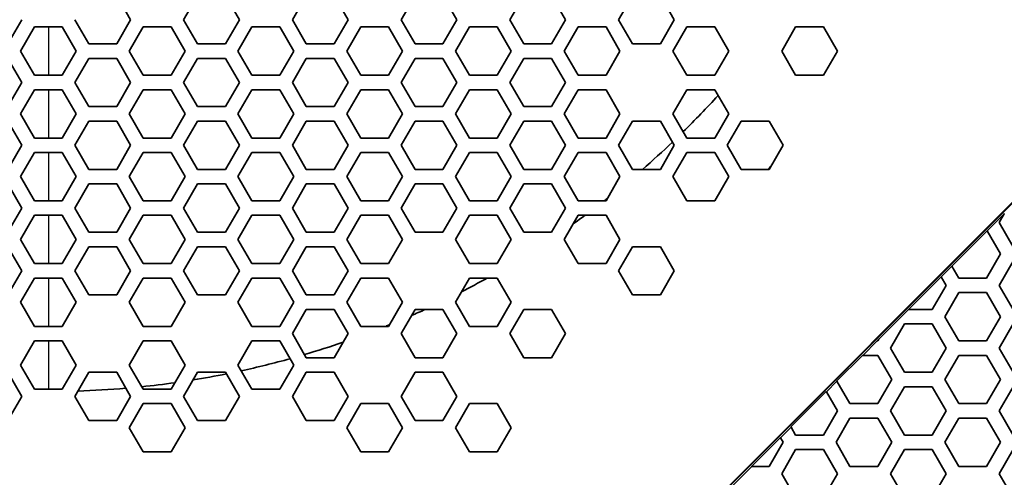
# Model space of a CAD drawing. Units: millimetres. Extents: x 28 to 2161, y -98 to 1160.
# Drawn here: x 281 to 321, y 792 to 811 of the extents above; entities that cross this region are included whole.
import ezdxf

# ---------------------------------------------------------------- set-up
doc = ezdxf.new("R2010")
doc.units = ezdxf.units.MM
doc.header["$LTSCALE"] = 4
for name, color, linetype, lineweight in [('Dimension (ISO)', 7, 'Continuous', 18), ('Visible (ISO)', 7, 'Continuous', 35), ('Visible Narrow (ISO)', 7, 'Continuous', 25)]:
    doc.layers.add(name, color=color, linetype=linetype, lineweight=lineweight)
doc.styles.add('Note Text (ISO)', font='arial.ttf')
doc.dimstyles.new('ISO FOR MARKETING', dxfattribs={"dimscale": 4, "dimtxt": 2.5, "dimasz": 2.5, "dimexe": 3.175, "dimexo": 2, "dimgap": 0.762, "dimtad": 1, "dimrnd": 1e-08, "dimdsep": 46, "dimtxsty": 'Note Text (ISO)', "dimcen": 0.09, "dimdle": 10, "dimclrd": 256, "dimclre": 256, "dimclrt": 256, "dimazin": 2, "dimtfac": 1.40208, "dimtdec": 1, "dimtmove": 0, "dimatfit": 3, "dimfxl": 1, "dimtolj": 1, "dimtzin": 0, "dimlwd": -1, "dimlwe": -1, "dimarcsym": 0})

# ---------------------------------------------------------------- blocks, each defined once
blk = doc.blocks.new('*D14')
at = {"layer": 'Defpoints', "color": 0, "transparency": 16777216}
for p in [(281.722, 833.539), (393.222, 491.819), (498.101, 491.819)]:
    blk.add_point(p, dxfattribs=at)
at = {"layer": 'Dimension (ISO)', "transparency": 16777216}
for p, q in [((289.722, 833.539), (510.801, 833.539)), ((498.101, 823.539), (498.101, 501.819)), ((401.222, 491.819), (510.801, 491.819))]:
    blk.add_line(p, q, dxfattribs=at)
for points in [[(496.435, 823.539), (499.768, 823.539), (498.101, 833.539)], [(496.435, 501.819), (499.768, 501.819), (498.101, 491.819)]]:
    blk.add_solid(points, dxfattribs=at)
at = {"layer": 'Dimension (ISO)', "transparency": 16777216, "char_height": 10, "attachment_point": 1, "rotation": 90, "style": 'Note Text (ISO)'}
for s, insert in [('\\A1;341.72 mm', (484.835, 628.481)), ('\\A1;13.45 in', (501.149, 639.064))]:
    blk.add_mtext(s, dxfattribs=dict(at, insert=insert))

msp = doc.modelspace()

# ---------------------------------------------------------------- linework, layer by layer
at = {"layer": 'Visible (ISO)'}
for p, q in [((284.551, 812.219), (285.128, 811.219)), ((287.323, 811.219), (287.9, 812.219)), ((289.055, 812.219), (289.632, 811.219)), ((291.827, 811.219), (292.404, 812.219)), ((293.559, 812.219), (294.136, 811.219)), ((296.331, 811.219), (296.908, 812.219)), ((298.063, 812.219), (298.64, 811.219)), ((300.835, 811.219), (301.412, 812.219)), ((302.567, 812.219), (303.144, 811.219)), ((305.339, 811.219), (305.916, 812.219)), ((307.071, 812.219), (307.648, 811.219)), ((280.625, 811.219), (280.048, 810.219)), ((283.396, 810.219), (282.819, 811.219)), ((285.128, 811.219), (284.551, 810.219)), ((287.9, 810.219), (287.323, 811.219)), ((289.632, 811.219), (289.055, 810.219)), ((292.404, 810.219), (291.827, 811.219)), ((294.136, 811.219), (293.559, 810.219)), ((296.908, 810.219), (296.331, 811.219)), ((298.64, 811.219), (298.063, 810.219)), ((301.412, 810.219), (300.835, 811.219)), ((303.144, 811.219), (302.567, 810.219)), ((305.916, 810.219), (305.339, 811.219)), ((307.648, 811.219), (307.071, 810.219)), ((280.567, 809.919), (281.145, 810.919)), ((281.145, 810.919), (282.299, 810.919)), ((282.299, 810.919), (282.877, 809.919)), ((285.071, 809.919), (285.649, 810.919)), ((285.649, 810.919), (286.803, 810.919)), ((286.803, 810.919), (287.381, 809.919)), ((289.575, 809.919), (290.153, 810.919)), ((290.153, 810.919), (291.307, 810.919)), ((291.307, 810.919), (291.885, 809.919)), ((294.079, 809.919), (294.657, 810.919)), ((294.657, 810.919), (295.811, 810.919)), ((295.811, 810.919), (296.389, 809.919)), ((298.583, 809.919), (299.161, 810.919)), ((299.161, 810.919), (300.315, 810.919)), ((300.315, 810.919), (300.893, 809.919)), ((303.087, 809.919), (303.665, 810.919)), ((303.665, 810.919), (304.819, 810.919)), ((304.819, 810.919), (305.397, 809.919)), ((307.591, 809.919), (308.169, 810.919)), ((308.169, 810.919), (309.323, 810.919)), ((309.323, 810.919), (309.901, 809.919)), ((312.095, 809.919), (312.673, 810.919)), ((312.673, 810.919), (313.827, 810.919)), ((313.827, 810.919), (314.405, 809.919)), ((284.551, 810.219), (283.396, 810.219)), ((289.055, 810.219), (287.9, 810.219)), ((293.559, 810.219), (292.404, 810.219)), ((298.063, 810.219), (296.908, 810.219)), ((302.567, 810.219), (301.412, 810.219)), ((305.74, 787.748), (328.293, 810.301)), ((305.803, 787.774), (328.268, 810.238)), ((307.071, 810.219), (305.916, 810.219)), ((280.048, 809.619), (280.625, 808.619)), ((281.145, 808.919), (280.567, 809.919)), ((282.877, 809.919), (282.299, 808.919)), ((282.819, 808.619), (283.396, 809.619)), ((283.396, 809.619), (284.551, 809.619)), ((284.551, 809.619), (285.128, 808.619)), ((285.649, 808.919), (285.071, 809.919)), ((287.381, 809.919), (286.803, 808.919)), ((287.323, 808.619), (287.9, 809.619)), ((287.9, 809.619), (289.055, 809.619)), ((289.055, 809.619), (289.632, 808.619)), ((290.153, 808.919), (289.575, 809.919)), ((291.885, 809.919), (291.307, 808.919)), ((291.827, 808.619), (292.404, 809.619)), ((292.404, 809.619), (293.559, 809.619)), ((293.559, 809.619), (294.136, 808.619)), ((294.657, 808.919), (294.079, 809.919)), ((296.389, 809.919), (295.811, 808.919)), ((296.331, 808.619), (296.908, 809.619)), ((296.908, 809.619), (298.063, 809.619)), ((298.063, 809.619), (298.64, 808.619)), ((299.161, 808.919), (298.583, 809.919)), ((300.893, 809.919), (300.315, 808.919)), ((300.835, 808.619), (301.412, 809.619)), ((301.412, 809.619), (302.567, 809.619)), ((302.567, 809.619), (303.144, 808.619)), ((303.665, 808.919), (303.087, 809.919)), ((305.397, 809.919), (304.819, 808.919)), ((308.169, 808.919), (307.591, 809.919)), ((309.901, 809.919), (309.323, 808.919)), ((312.673, 808.919), (312.095, 809.919)), ((314.405, 809.919), (313.827, 808.919)), ((282.299, 808.919), (281.145, 808.919)), ((286.803, 808.919), (285.649, 808.919)), ((291.307, 808.919), (290.153, 808.919)), ((295.811, 808.919), (294.657, 808.919)), ((300.315, 808.919), (299.161, 808.919)), ((304.819, 808.919), (303.665, 808.919)), ((309.323, 808.919), (308.169, 808.919)), ((313.827, 808.919), (312.673, 808.919)), ((280.625, 808.619), (280.048, 807.619)), ((283.396, 807.619), (282.819, 808.619)), ((285.128, 808.619), (284.551, 807.619)), ((287.9, 807.619), (287.323, 808.619)), ((289.632, 808.619), (289.055, 807.619)), ((292.404, 807.619), (291.827, 808.619)), ((294.136, 808.619), (293.559, 807.619)), ((296.908, 807.619), (296.331, 808.619)), ((298.64, 808.619), (298.063, 807.619)), ((301.412, 807.619), (300.835, 808.619)), ((303.144, 808.619), (302.567, 807.619)), ((280.567, 807.319), (281.145, 808.319)), ((281.145, 808.319), (282.299, 808.319)), ((282.299, 808.319), (282.877, 807.319)), ((285.071, 807.319), (285.649, 808.319)), ((285.649, 808.319), (286.803, 808.319)), ((286.803, 808.319), (287.381, 807.319)), ((289.575, 807.319), (290.153, 808.319)), ((290.153, 808.319), (291.307, 808.319)), ((291.307, 808.319), (291.885, 807.319)), ((294.079, 807.319), (294.657, 808.319)), ((294.657, 808.319), (295.811, 808.319)), ((295.811, 808.319), (296.389, 807.319)), ((298.583, 807.319), (299.161, 808.319)), ((299.161, 808.319), (300.315, 808.319)), ((300.315, 808.319), (300.893, 807.319)), ((303.087, 807.319), (303.665, 808.319)), ((303.665, 808.319), (304.819, 808.319)), ((304.819, 808.319), (305.397, 807.319)), ((307.591, 807.319), (308.169, 808.319)), ((308.169, 808.319), (309.323, 808.319)), ((309.323, 808.319), (309.901, 807.319)), ((284.551, 807.619), (283.396, 807.619)), ((289.055, 807.619), (287.9, 807.619)), ((293.559, 807.619), (292.404, 807.619)), ((298.063, 807.619), (296.908, 807.619)), ((302.567, 807.619), (301.412, 807.619)), ((281.145, 806.319), (280.567, 807.319)), ((282.877, 807.319), (282.299, 806.319)), ((285.649, 806.319), (285.071, 807.319)), ((287.381, 807.319), (286.803, 806.319)), ((290.153, 806.319), (289.575, 807.319)), ((291.885, 807.319), (291.307, 806.319)), ((294.657, 806.319), (294.079, 807.319)), ((296.389, 807.319), (295.811, 806.319)), ((299.161, 806.319), (298.583, 807.319)), ((300.893, 807.319), (300.315, 806.319)), ((303.665, 806.319), (303.087, 807.319)), ((305.397, 807.319), (304.819, 806.319)), ((308.169, 806.319), (307.591, 807.319)), ((309.901, 807.319), (309.323, 806.319)), ((280.048, 807.019), (280.625, 806.019)), ((282.819, 806.019), (283.396, 807.019)), ((283.396, 807.019), (284.551, 807.019)), ((284.551, 807.019), (285.128, 806.019)), ((287.323, 806.019), (287.9, 807.019)), ((287.9, 807.019), (289.055, 807.019)), ((289.055, 807.019), (289.632, 806.019)), ((291.827, 806.019), (292.404, 807.019)), ((292.404, 807.019), (293.559, 807.019)), ((293.559, 807.019), (294.136, 806.019)), ((296.331, 806.019), (296.908, 807.019)), ((296.908, 807.019), (298.063, 807.019)), ((298.063, 807.019), (298.64, 806.019)), ((300.835, 806.019), (301.412, 807.019)), ((301.412, 807.019), (302.567, 807.019)), ((302.567, 807.019), (303.144, 806.019)), ((305.339, 806.019), (305.916, 807.019)), ((305.916, 807.019), (307.071, 807.019)), ((307.071, 807.019), (307.648, 806.019)), ((309.843, 806.019), (310.42, 807.019)), ((310.42, 807.019), (311.575, 807.019)), ((311.575, 807.019), (312.152, 806.019)), ((282.299, 806.319), (281.145, 806.319)), ((286.803, 806.319), (285.649, 806.319)), ((291.307, 806.319), (290.153, 806.319)), ((295.811, 806.319), (294.657, 806.319)), ((300.315, 806.319), (299.161, 806.319)), ((304.819, 806.319), (303.665, 806.319)), ((309.323, 806.319), (308.169, 806.319)), ((280.625, 806.019), (280.048, 805.019)), ((283.396, 805.019), (282.819, 806.019)), ((285.128, 806.019), (284.551, 805.019)), ((287.9, 805.019), (287.323, 806.019)), ((289.632, 806.019), (289.055, 805.019)), ((292.404, 805.019), (291.827, 806.019)), ((294.136, 806.019), (293.559, 805.019)), ((296.908, 805.019), (296.331, 806.019)), ((298.64, 806.019), (298.063, 805.019)), ((301.412, 805.019), (300.835, 806.019)), ((303.144, 806.019), (302.567, 805.019)), ((305.916, 805.019), (305.339, 806.019)), ((307.648, 806.019), (307.071, 805.019)), ((310.42, 805.019), (309.843, 806.019)), ((312.152, 806.019), (311.575, 805.019)), ((280.567, 804.719), (281.145, 805.719)), ((281.145, 805.719), (282.299, 805.719)), ((282.299, 805.719), (282.877, 804.719)), ((285.071, 804.719), (285.649, 805.719)), ((285.649, 805.719), (286.803, 805.719)), ((286.803, 805.719), (287.381, 804.719)), ((289.575, 804.719), (290.153, 805.719)), ((290.153, 805.719), (291.307, 805.719)), ((291.307, 805.719), (291.885, 804.719)), ((294.079, 804.719), (294.657, 805.719)), ((294.657, 805.719), (295.811, 805.719)), ((295.811, 805.719), (296.389, 804.719)), ((298.583, 804.719), (299.161, 805.719)), ((299.161, 805.719), (300.315, 805.719)), ((300.315, 805.719), (300.893, 804.719)), ((303.087, 804.719), (303.665, 805.719)), ((303.665, 805.719), (304.819, 805.719)), ((304.819, 805.719), (305.397, 804.719)), ((307.591, 804.719), (308.169, 805.719)), ((308.169, 805.719), (309.323, 805.719)), ((309.323, 805.719), (309.901, 804.719)), ((281.145, 803.719), (280.567, 804.719)), ((282.877, 804.719), (282.299, 803.719)), ((284.551, 805.019), (283.396, 805.019)), ((285.649, 803.719), (285.071, 804.719)), ((287.381, 804.719), (286.803, 803.719)), ((289.055, 805.019), (287.9, 805.019)), ((290.153, 803.719), (289.575, 804.719)), ((291.885, 804.719), (291.307, 803.719)), ((293.559, 805.019), (292.404, 805.019)), ((294.657, 803.719), (294.079, 804.719)), ((296.389, 804.719), (295.811, 803.719)), ((298.063, 805.019), (296.908, 805.019)), ((299.161, 803.719), (298.583, 804.719)), ((300.893, 804.719), (300.315, 803.719)), ((302.567, 805.019), (301.412, 805.019)), ((303.665, 803.719), (303.087, 804.719)), ((305.397, 804.719), (304.819, 803.719)), ((307.071, 805.019), (305.916, 805.019)), ((308.169, 803.719), (307.591, 804.719)), ((309.901, 804.719), (309.323, 803.719)), ((311.575, 805.019), (310.42, 805.019)), ((280.048, 804.419), (280.625, 803.419)), ((282.819, 803.419), (283.396, 804.419)), ((283.396, 804.419), (284.551, 804.419)), ((284.551, 804.419), (285.128, 803.419)), ((287.323, 803.419), (287.9, 804.419)), ((287.9, 804.419), (289.055, 804.419)), ((289.055, 804.419), (289.632, 803.419)), ((291.827, 803.419), (292.404, 804.419)), ((292.404, 804.419), (293.559, 804.419)), ((293.559, 804.419), (294.136, 803.419)), ((296.331, 803.419), (296.908, 804.419)), ((296.908, 804.419), (298.063, 804.419)), ((298.063, 804.419), (298.64, 803.419)), ((300.835, 803.419), (301.412, 804.419)), ((301.412, 804.419), (302.567, 804.419)), ((302.567, 804.419), (303.144, 803.419)), ((282.299, 803.719), (281.145, 803.719)), ((286.803, 803.719), (285.649, 803.719)), ((291.307, 803.719), (290.153, 803.719)), ((295.811, 803.719), (294.657, 803.719)), ((300.315, 803.719), (299.161, 803.719)), ((304.819, 803.719), (303.665, 803.719)), ((309.323, 803.719), (308.169, 803.719)), ((280.625, 803.419), (280.048, 802.419)), ((280.567, 802.119), (281.145, 803.119)), ((281.145, 803.119), (282.299, 803.119)), ((282.299, 803.119), (282.877, 802.119)), ((283.396, 802.419), (282.819, 803.419)), ((285.128, 803.419), (284.551, 802.419)), ((285.071, 802.119), (285.649, 803.119)), ((285.649, 803.119), (286.803, 803.119)), ((286.803, 803.119), (287.381, 802.119)), ((287.9, 802.419), (287.323, 803.419)), ((289.632, 803.419), (289.055, 802.419)), ((289.575, 802.119), (290.153, 803.119)), ((290.153, 803.119), (291.307, 803.119)), ((291.307, 803.119), (291.885, 802.119)), ((292.404, 802.419), (291.827, 803.419)), ((294.136, 803.419), (293.559, 802.419)), ((294.079, 802.119), (294.657, 803.119)), ((294.657, 803.119), (295.811, 803.119)), ((295.811, 803.119), (296.389, 802.119)), ((296.908, 802.419), (296.331, 803.419)), ((298.64, 803.419), (298.063, 802.419)), ((298.583, 802.119), (299.161, 803.119)), ((299.161, 803.119), (300.315, 803.119)), ((300.315, 803.119), (300.893, 802.119)), ((301.412, 802.419), (300.835, 803.419)), ((303.144, 803.419), (302.567, 802.419)), ((303.087, 802.119), (303.665, 803.119)), ((303.665, 803.119), (304.819, 803.119)), ((304.819, 803.119), (305.397, 802.119)), ((321.312, 803.178), (320.608, 802.475)), ((321.103, 802.818), (321.312, 803.178)), ((321.312, 803.178), (321.322, 803.196)), ((321.681, 801.818), (321.103, 802.818)), ((284.551, 802.419), (283.396, 802.419)), ((289.055, 802.419), (287.9, 802.419)), ((293.559, 802.419), (292.404, 802.419)), ((298.063, 802.419), (296.908, 802.419)), ((302.567, 802.419), (301.412, 802.419)), ((319.142, 801.016), (320.606, 802.48)), ((320.606, 802.48), (320.608, 802.475)), ((320.608, 802.475), (321.161, 801.518)), ((280.048, 801.819), (280.625, 800.819)), ((281.145, 801.119), (280.567, 802.119)), ((282.877, 802.119), (282.299, 801.119)), ((282.819, 800.819), (283.396, 801.819)), ((283.396, 801.819), (284.551, 801.819)), ((284.551, 801.819), (285.128, 800.819)), ((285.649, 801.119), (285.071, 802.119)), ((287.381, 802.119), (286.803, 801.119)), ((287.323, 800.819), (287.9, 801.819)), ((287.9, 801.819), (289.055, 801.819)), ((289.055, 801.819), (289.632, 800.819)), ((290.153, 801.119), (289.575, 802.119)), ((291.885, 802.119), (291.307, 801.119)), ((291.827, 800.819), (292.404, 801.819)), ((292.404, 801.819), (293.559, 801.819)), ((293.559, 801.819), (294.136, 800.819)), ((294.657, 801.119), (294.079, 802.119)), ((296.389, 802.119), (295.811, 801.119)), ((299.161, 801.119), (298.583, 802.119)), ((300.893, 802.119), (300.315, 801.119)), ((303.665, 801.119), (303.087, 802.119)), ((305.397, 802.119), (304.819, 801.119)), ((305.339, 800.819), (305.916, 801.819)), ((305.916, 801.819), (307.071, 801.819)), ((307.071, 801.819), (307.648, 800.819)), ((321.161, 801.518), (320.583, 800.518)), ((282.299, 801.119), (281.145, 801.119)), ((286.803, 801.119), (285.649, 801.119)), ((291.307, 801.119), (290.153, 801.119)), ((295.811, 801.119), (294.657, 801.119)), ((300.315, 801.119), (299.161, 801.119)), ((304.819, 801.119), (303.665, 801.119)), ((319.144, 801.011), (318.705, 800.571)), ((319.144, 801.011), (319.142, 801.016)), ((319.429, 800.518), (319.144, 801.011)), ((321.103, 800.218), (321.681, 801.218)), ((280.625, 800.819), (280.048, 799.819)), ((283.396, 799.819), (282.819, 800.819)), ((285.128, 800.819), (284.551, 799.819)), ((287.9, 799.819), (287.323, 800.819)), ((289.632, 800.819), (289.055, 799.819)), ((292.404, 799.819), (291.827, 800.819)), ((294.136, 800.819), (293.559, 799.819)), ((305.916, 799.819), (305.339, 800.819)), ((307.648, 800.819), (307.071, 799.819)), ((280.567, 799.519), (281.145, 800.519)), ((281.145, 800.519), (282.299, 800.519)), ((282.299, 800.519), (282.877, 799.519)), ((285.071, 799.519), (285.649, 800.519)), ((285.649, 800.519), (286.803, 800.519)), ((286.803, 800.519), (287.381, 799.519)), ((289.575, 799.519), (290.153, 800.519)), ((290.153, 800.519), (291.307, 800.519)), ((291.307, 800.519), (291.885, 799.519)), ((294.079, 799.519), (294.657, 800.519)), ((294.657, 800.519), (295.811, 800.519)), ((295.811, 800.519), (296.389, 799.519)), ((298.583, 799.519), (299.161, 800.519)), ((299.161, 800.519), (300.315, 800.519)), ((300.315, 800.519), (300.893, 799.519)), ((317.344, 799.218), (318.702, 800.576)), ((318.909, 800.218), (318.331, 799.218)), ((318.702, 800.576), (318.705, 800.571)), ((318.705, 800.571), (318.909, 800.218)), ((320.583, 800.518), (319.429, 800.518)), ((321.681, 799.218), (321.103, 800.218)), ((284.551, 799.819), (283.396, 799.819)), ((289.055, 799.819), (287.9, 799.819)), ((293.559, 799.819), (292.404, 799.819)), ((307.071, 799.819), (305.916, 799.819)), ((318.851, 798.918), (319.429, 799.918)), ((319.429, 799.918), (320.583, 799.918)), ((320.583, 799.918), (321.161, 798.918)), ((281.145, 798.519), (280.567, 799.519)), ((282.877, 799.519), (282.299, 798.519)), ((285.649, 798.519), (285.071, 799.519)), ((287.381, 799.519), (286.803, 798.519)), ((290.153, 798.519), (289.575, 799.519)), ((291.885, 799.519), (291.307, 798.519)), ((294.657, 798.519), (294.079, 799.519)), ((296.389, 799.519), (295.811, 798.519)), ((299.161, 798.519), (298.583, 799.519)), ((300.893, 799.519), (300.315, 798.519)), ((291.827, 798.219), (292.404, 799.219)), ((292.404, 799.219), (293.559, 799.219)), ((293.559, 799.219), (294.136, 798.219)), ((296.331, 798.219), (296.908, 799.219)), ((296.908, 799.219), (298.063, 799.219)), ((298.063, 799.219), (298.64, 798.219)), ((300.835, 798.219), (301.412, 799.219)), ((301.412, 799.219), (302.567, 799.219)), ((302.567, 799.219), (303.144, 798.219)), ((317.351, 799.218), (316.118, 797.984)), ((317.351, 799.218), (317.344, 799.218)), ((318.331, 799.218), (317.351, 799.218)), ((316.599, 797.618), (317.177, 798.618)), ((317.177, 798.618), (318.331, 798.618)), ((318.331, 798.618), (318.909, 797.618)), ((319.429, 797.918), (318.851, 798.918)), ((321.161, 798.918), (320.583, 797.918)), ((321.103, 797.618), (321.681, 798.618)), ((282.299, 798.519), (281.145, 798.519)), ((286.803, 798.519), (285.649, 798.519)), ((291.307, 798.519), (290.153, 798.519)), ((292.404, 797.219), (291.827, 798.219)), ((294.136, 798.219), (293.559, 797.219)), ((295.811, 798.519), (294.657, 798.519)), ((296.908, 797.219), (296.331, 798.219)), ((298.64, 798.219), (298.063, 797.219)), ((300.315, 798.519), (299.161, 798.519)), ((301.412, 797.219), (300.835, 798.219)), ((303.144, 798.219), (302.567, 797.219)), ((280.567, 796.919), (281.145, 797.919)), ((281.145, 797.919), (282.299, 797.919)), ((282.299, 797.919), (282.877, 796.919)), ((285.071, 796.919), (285.649, 797.919)), ((285.649, 797.919), (286.803, 797.919)), ((286.803, 797.919), (287.381, 796.919)), ((289.575, 796.919), (290.153, 797.919)), ((290.153, 797.919), (291.307, 797.919)), ((291.307, 797.919), (291.885, 796.919)), ((316.052, 797.918), (315.452, 797.318)), ((316.044, 797.918), (316.128, 798.002)), ((316.052, 797.918), (316.044, 797.918)), ((316.079, 797.918), (316.052, 797.918)), ((316.118, 797.984), (316.079, 797.918)), ((316.128, 798.002), (316.118, 797.984)), ((320.583, 797.918), (319.429, 797.918)), ((317.177, 796.618), (316.599, 797.618)), ((318.909, 797.618), (318.331, 796.618)), ((321.681, 796.618), (321.103, 797.618)), ((281.145, 795.919), (280.567, 796.919)), ((282.877, 796.919), (282.299, 795.919)), ((285.649, 795.919), (285.071, 796.919)), ((287.381, 796.919), (286.803, 795.919)), ((290.153, 795.919), (289.575, 796.919)), ((291.885, 796.919), (291.307, 795.919)), ((293.559, 797.219), (292.404, 797.219)), ((298.063, 797.219), (296.908, 797.219)), ((302.567, 797.219), (301.412, 797.219)), ((314.383, 796.257), (315.444, 797.318)), ((315.444, 797.318), (315.452, 797.318)), ((315.452, 797.318), (316.079, 797.318)), ((316.079, 797.318), (316.657, 796.318)), ((318.851, 796.318), (319.429, 797.318)), ((319.429, 797.318), (320.583, 797.318)), ((320.583, 797.318), (321.161, 796.318)), ((280.048, 796.619), (280.625, 795.619)), ((282.819, 795.619), (283.396, 796.619)), ((283.396, 796.619), (284.551, 796.619)), ((284.551, 796.619), (285.128, 795.619)), ((287.323, 795.619), (287.9, 796.619)), ((287.9, 796.619), (289.055, 796.619)), ((289.055, 796.619), (289.632, 795.619)), ((291.827, 795.619), (292.404, 796.619)), ((292.404, 796.619), (293.559, 796.619)), ((293.559, 796.619), (294.136, 795.619)), ((296.331, 795.619), (296.908, 796.619)), ((296.908, 796.619), (298.063, 796.619)), ((298.063, 796.619), (298.64, 795.619)), ((318.331, 796.618), (317.177, 796.618)), ((314.386, 796.252), (313.946, 795.813)), ((314.386, 796.252), (314.383, 796.257)), ((314.925, 795.318), (314.386, 796.252)), ((316.657, 796.318), (316.079, 795.318)), ((319.429, 795.318), (318.851, 796.318)), ((321.161, 796.318), (320.583, 795.318)), ((282.299, 795.919), (281.145, 795.919)), ((286.803, 795.919), (285.649, 795.919)), ((291.307, 795.919), (290.153, 795.919)), ((312.479, 794.353), (313.943, 795.817)), ((313.943, 795.817), (313.946, 795.813)), ((313.946, 795.813), (314.405, 795.018)), ((316.599, 795.018), (317.177, 796.018)), ((317.177, 796.018), (318.331, 796.018)), ((318.331, 796.018), (318.909, 795.018)), ((321.103, 795.018), (321.681, 796.018)), ((280.625, 795.619), (280.048, 794.619)), ((283.396, 794.619), (282.819, 795.619)), ((285.128, 795.619), (284.551, 794.619)), ((285.071, 794.319), (285.649, 795.319)), ((285.649, 795.319), (286.803, 795.319)), ((286.803, 795.319), (287.381, 794.319)), ((287.9, 794.619), (287.323, 795.619)), ((289.632, 795.619), (289.055, 794.619)), ((292.404, 794.619), (291.827, 795.619)), ((294.136, 795.619), (293.559, 794.619)), ((294.079, 794.319), (294.657, 795.319)), ((294.657, 795.319), (295.811, 795.319)), ((295.811, 795.319), (296.389, 794.319)), ((296.908, 794.619), (296.331, 795.619)), ((298.64, 795.619), (298.063, 794.619)), ((298.583, 794.319), (299.161, 795.319)), ((299.161, 795.319), (300.315, 795.319)), ((300.315, 795.319), (300.893, 794.319)), ((316.079, 795.318), (314.925, 795.318)), ((320.583, 795.318), (319.429, 795.318)), ((314.405, 795.018), (313.827, 794.018)), ((317.177, 794.018), (316.599, 795.018)), ((318.909, 795.018), (318.331, 794.018)), ((321.681, 794.018), (321.103, 795.018)), ((284.551, 794.619), (283.396, 794.619)), ((289.055, 794.619), (287.9, 794.619)), ((293.559, 794.619), (292.404, 794.619)), ((298.063, 794.619), (296.908, 794.619)), ((314.347, 793.718), (314.925, 794.718)), ((314.925, 794.718), (316.079, 794.718)), ((316.079, 794.718), (316.657, 793.718)), ((318.851, 793.718), (319.429, 794.718)), ((319.429, 794.718), (320.583, 794.718)), ((320.583, 794.718), (321.161, 793.718)), ((285.649, 793.319), (285.071, 794.319)), ((287.381, 794.319), (286.803, 793.319)), ((294.657, 793.319), (294.079, 794.319)), ((296.389, 794.319), (295.811, 793.319)), ((299.161, 793.319), (298.583, 794.319)), ((300.893, 794.319), (300.315, 793.319)), ((312.482, 794.349), (312.043, 793.909)), ((312.482, 794.349), (312.479, 794.353)), ((312.673, 794.018), (312.482, 794.349)), ((310.844, 792.718), (312.04, 793.914)), ((312.153, 793.718), (311.575, 792.718)), ((312.04, 793.914), (312.043, 793.909)), ((312.043, 793.909), (312.153, 793.718)), ((313.827, 794.018), (312.673, 794.018)), ((314.925, 792.718), (314.347, 793.718)), ((316.657, 793.718), (316.079, 792.718)), ((318.331, 794.018), (317.177, 794.018)), ((319.429, 792.718), (318.851, 793.718)), ((321.161, 793.718), (320.583, 792.718)), ((286.803, 793.319), (285.649, 793.319)), ((295.811, 793.319), (294.657, 793.319)), ((300.315, 793.319), (299.161, 793.319)), ((312.095, 792.418), (312.673, 793.418)), ((312.673, 793.418), (313.827, 793.418)), ((313.827, 793.418), (314.405, 792.418)), ((316.599, 792.418), (317.177, 793.418)), ((317.177, 793.418), (318.331, 793.418)), ((318.331, 793.418), (318.909, 792.418)), ((321.103, 792.418), (321.681, 793.418)), ((310.852, 792.718), (308.951, 790.818)), ((310.852, 792.718), (310.844, 792.718)), ((311.575, 792.718), (310.852, 792.718)), ((316.079, 792.718), (314.925, 792.718)), ((320.583, 792.718), (319.429, 792.718)), ((312.673, 791.418), (312.095, 792.418)), ((314.405, 792.418), (313.827, 791.418)), ((317.177, 791.418), (316.599, 792.418)), ((318.909, 792.418), (318.331, 791.418)), ((321.681, 791.418), (321.103, 792.418))]:
    msp.add_line(p, q, dxfattribs=at)
for centre, radius, start, end in [((281.722, 833.319), 37.5, 314.5224, 317.7036), ((281.722, 833.319), 37.5, 311.0037, 313.5765), ((281.722, 833.539), 41.25, 316.2607, 316.5172), ((281.722, 833.539), 41.258, 316.2711, 316.4718), ((281.722, 833.319), 37.5, 307.8767, 308.137), ((281.722, 833.319), 37.5, 305.424, 306.3575), ((281.722, 833.319), 37.5, 297.1466, 298.9944), ((281.722, 833.319), 37.5, 293.6469, 294.5866), ((281.722, 833.319), 37.5, 291.8748, 292.1276), ((281.722, 833.319), 37.5, 286.4298, 288.9989), ((281.722, 833.319), 37.5, 282.3038, 285.4849), ((281.722, 833.319), 37.5, 279.199, 281.338), ((281.722, 833.319), 37.5, 275.9217, 278.0257), ((281.722, 833.319), 37.5, 271.8704, 274.9126)]:
    msp.add_arc(centre, radius, start, end, dxfattribs=at)
at = {"layer": 'Visible Narrow (ISO)'}
for p, q in [((281.722, 810.919), (281.722, 808.919)), ((281.722, 808.319), (281.722, 806.319)), ((281.722, 805.719), (281.722, 803.719)), ((281.722, 803.119), (281.722, 801.119)), ((281.722, 800.519), (281.722, 798.519)), ((281.722, 797.919), (281.722, 795.919))]:
    msp.add_line(p, q, dxfattribs=at)

# ---------------------------------------------------------------- dimensions: what is measured, and where the dimension line sits
at = {"layer": 'Dimension (ISO)'}
dim = msp.add_linear_dim(base=(498.101, 491.819), p1=(281.722, 833.539), p2=(393.222, 491.819), angle=90, text='<> mm\\X13.45 in', dimstyle='ISO FOR MARKETING', override={"dimgap": 0.762, "dimdec": 2, "dimpost": '', "dimtol": 0, "dimlim": 0, "dimtp": 0, "dimtm": 0, "dimtdec": 1, "dimtofl": 0, "dimatfit": 1, "dimtvp": -0.25}, dxfattribs=at)
dim.commit()
dim.dimension.update_dxf_attribs({"geometry": '*D14', "text_midpoint": (498.101, 662.679), "dimtype": 160})

doc.saveas('drawing.dxf')
